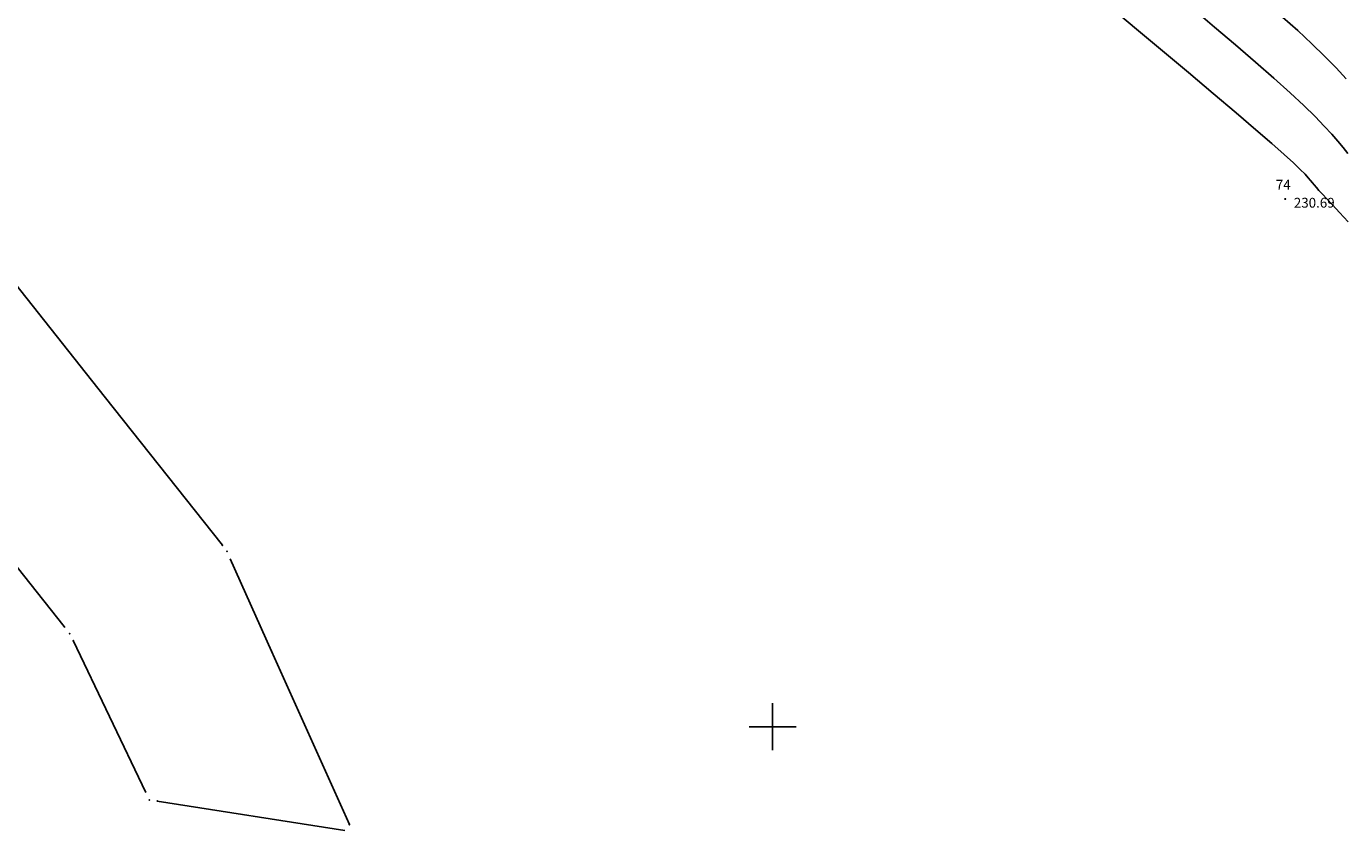
# Model space of a CAD drawing. Extents: x 507256573 to 1014514480, y 108317516 to 216636696.
# Drawn here: x 507257017 to 507257059, y 108318132 to 108318158 of the extents above; entities that cross this region are included whole.
import ezdxf

# ---------------------------------------------------------------- set-up
doc = ezdxf.new("R2010")
doc.units = 0
doc.header["$MEASUREMENT"] = 0
doc.header["$PDSIZE"] = 500
doc.layers.get('0').update_dxf_attribs({"color": 8, "linetype": 'CONTINUOUS'})
for name, color, linetype in [('GEO-22_NIVO', 8, 'CONTINUOUS'), ('KRIZI', 8, 'CONTINUOUS'), ('POINT_FRZ', 9, 'CONTINUOUS'), ('PS_KRIZI', 8, 'CONTINUOUS'), ('PS_OZNST', 1, 'CONTINUOUS'), ('PS_PLASTNICE', 8, 'CONTINUOUS'), ('PS_SITUTOCKE', 8, 'CONTINUOUS'), ('PS_VISST', 8, 'CONTINUOUS')]:
    doc.layers.add(name, color=color, linetype=linetype)

# ---------------------------------------------------------------- blocks, each defined once
blk = doc.blocks.new('PP_CROSS')
at = {"layer": 'KRIZI'}
for p, q in [((0, -3), (0, 3)), ((-3, 0), (3, 0))]:
    blk.add_line(p, q, dxfattribs=at)
blk = doc.blocks.new('PP_ST5')
blk.add_circle((0, 0), 0.05)
at = {"color": 3, "flags": 1}
blk.add_attdef('PR_PROF', (1.24, -3.18), '', height=1.2, dxfattribs=at)
at = {"color": 5, "flags": 1}
blk.add_attdef('SIMBOL_PP', (1.27, -5.14), '', height=1.2, dxfattribs=at)
at = {"layer": 'PS_OZNST'}
blk.add_attdef('OZNAKA', (-1.2, 1.2), '', height=1.25, dxfattribs=at)
at = {"layer": 'PS_VISST'}
blk.add_attdef('VISINA', (1.1, -1.1), '', height=1.25, dxfattribs=at)

msp = doc.modelspace()

# ---------------------------------------------------------------- linework, layer by layer
at = {"layer": 'GEO-22_NIVO'}
for p, q in [((507257019.727, 108318145.728), (507257015.957, 108318150.478)), ((507257023.497, 108318140.978), (507257019.727, 108318145.728)), ((507257019.727, 108318145.728), (507257019.727, 108318145.728)), ((507257014.677, 108318143.128), (507257018.447, 108318138.388)), ((507257023.497, 108318140.978), (507257023.497, 108318140.978)), ((507257025.067, 108318137.598), (507257023.747, 108318140.548)), ((507257018.447, 108318138.388), (507257018.447, 108318138.388)), ((507257018.447, 108318138.388), (507257018.467, 108318138.358)), ((507257018.737, 108318137.938), (507257018.737, 108318137.938)), ((507257018.737, 108318137.938), (507257021.057, 108318133.088)), ((507257027.547, 108318132.068), (507257025.067, 108318137.598)), ((507257025.067, 108318137.598), (507257025.067, 108318137.598)), ((507257021.417, 108318132.818), (507257021.417, 108318132.818)), ((507257021.417, 108318132.818), (507257027.397, 108318131.878)), ((507257027.547, 108318132.068), (507257027.547, 108318132.068))]:
    msp.add_line(p, q, dxfattribs=at)
at = {"layer": 'POINT_FRZ'}
for p in [(507257019.727, 108318145.728), (507257023.497, 108318140.978), (507257023.647, 108318140.778), (507257018.447, 108318138.388), (507257018.627, 108318138.158), (507257018.737, 108318137.938), (507257025.067, 108318137.598), (507257021.167, 108318132.858), (507257021.417, 108318132.818), (507257027.547, 108318132.068)]:
    msp.add_point(p, dxfattribs=at)
at = {"layer": 'PS_PLASTNICE', "color": 213, "elevation": 230}
msp.add_lwpolyline([(507257051.865, 108318158.095), (507257052.66, 108318157.431), (507257053.488, 108318156.739), (507257054.315, 108318156.047), (507257055.108, 108318155.379), (507257055.837, 108318154.763), (507257056.467, 108318154.225), (507257056.975, 108318153.785), (507257057.37, 108318153.436), (507257057.667, 108318153.165), (507257057.884, 108318152.96), (507257058.036, 108318152.807), (507257058.141, 108318152.694), (507257058.214, 108318152.608), (507257058.272, 108318152.535), (507257058.33, 108318152.464), (507257058.398, 108318152.385), (507257058.482, 108318152.29), (507257058.59, 108318152.172), (507257058.73, 108318152.02), (507257058.91, 108318151.828), (507257059.136, 108318151.587), (507257059.417, 108318151.289)], dxfattribs=at)
at = {"layer": 'PS_PLASTNICE'}
for points, elevation in [([(507257054.477, 108318158.068), (507257055.152, 108318157.498), (507257055.818, 108318156.93), (507257056.455, 108318156.381), (507257057.044, 108318155.866), (507257057.564, 108318155.399), (507257058, 108318154.993), (507257058.359, 108318154.644), (507257058.652, 108318154.342), (507257058.891, 108318154.082), (507257059.087, 108318153.855), (507257059.253, 108318153.653), (507257059.399, 108318153.468)], 229), ([(507257057.321, 108318157.814), (507257057.803, 108318157.383), (507257058.252, 108318156.968), (507257058.661, 108318156.574), (507257059.025, 108318156.202), (507257059.348, 108318155.851)], 228)]:
    msp.add_lwpolyline(points, dxfattribs=dict(at, elevation=elevation))

# ---------------------------------------------------------------- block references
at = {"layer": 'PS_KRIZI', "linetype": 'Continuous', "xscale": 0.25, "yscale": 0.25, "zscale": 0.25}
msp.add_blockref('PP_CROSS', (507257041.047, 108318135.188), dxfattribs=at)
at = {"layer": 'PS_SITUTOCKE', "xscale": 0.25, "yscale": 0.25, "zscale": 0.25}
msp.add_blockref('PP_ST5', (507257057.405, 108318152.015), dxfattribs=at).add_auto_attribs({'OZNAKA': '74', 'VISINA': '230.69'})

doc.saveas('drawing.dxf')
